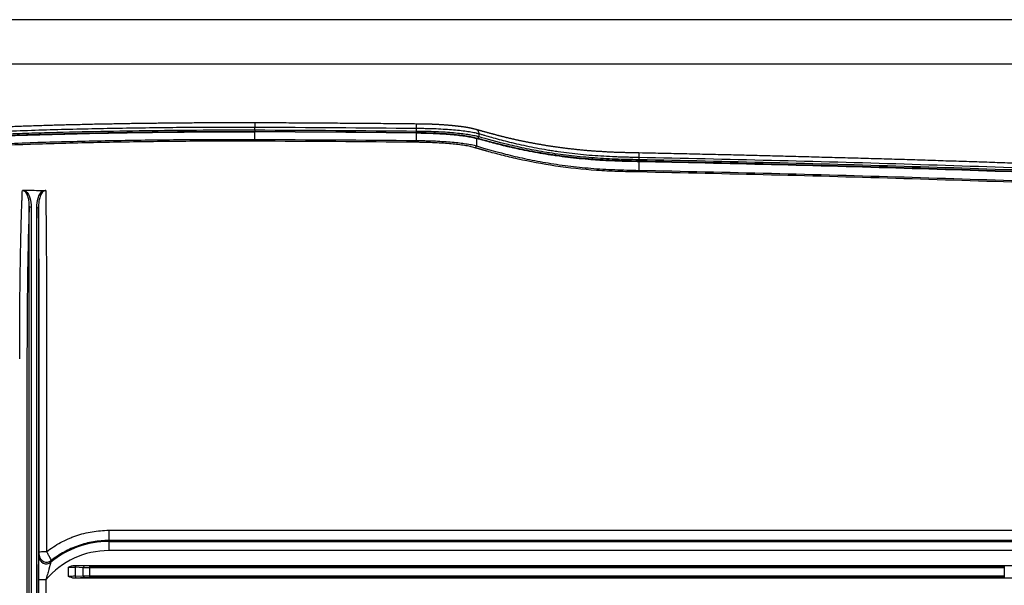
# Model space of a CAD drawing. Extents: x 34 to 814, y 35 to 453.
# Drawn here: x 597 to 704, y 261 to 323 of the extents above; entities that cross this region are included whole.
import ezdxf

# ---------------------------------------------------------------- set-up
doc = ezdxf.new("R2010")
doc.units = 0
doc.layers.add('1', color=7, linetype='CONTINUOUS')

msp = doc.modelspace()

# ---------------------------------------------------------------- linework, layer by layer
at = {"layer": '1', "color": 251, "linetype": 'CONTINUOUS'}
for p, q in [((798.66, 322.98), (535.38, 322.98)), ((771.13, 318.11), (446.38, 318.11))]:
    msp.add_line(p, q, dxfattribs=at)
at = {"layer": '1', "color": 9, "linetype": 'CONTINUOUS'}
for p, q in [((622.39, 311.69), (622.39, 311.19)), ((622.39, 310.92), (622.39, 311.19)), ((622.39, 310.92), (622.39, 310.72)), ((622.39, 309.88), (622.39, 310.71)), ((622.39, 309.88), (622.39, 309.69)), ((597.7, 209.18), (597.7, 302.59)), ((597.9, 302.49), (597.9, 209.27)), ((598.52, 209.35), (598.52, 302.42)), ((598.72, 302.52), (598.72, 209.25)), ((597.45, 285.65), (597.45, 226.12)), ((598.8, 264.7), (598.8, 285.64)), ((599.6, 285.88), (599.6, 264.77)), ((606.41, 267.12), (776.41, 267.12)), ((606.41, 267.12), (606.41, 264.9)), ((776.41, 266), (606.41, 266)), ((606.41, 265.9), (776.41, 265.9)), ((776.41, 264.9), (606.41, 264.9)), ((602, 262.07), (602, 263.09)), ((602.65, 263.28), (777.55, 263.28)), ((603.62, 263.03), (602.71, 263.07)), ((602.71, 263.07), (602.71, 262.09)), ((602.85, 263.27), (603.76, 263.23)), ((603.62, 262.14), (603.62, 263.03)), ((604.33, 263.21), (704.41, 263.21)), ((604.33, 261.95), (604.33, 263.21)), ((704.41, 263.01), (604.33, 263.01)), ((704.41, 261.95), (704.41, 263.21)), ((777.55, 261.88), (602.65, 261.88)), ((602.71, 262.09), (603.62, 262.14)), ((603.76, 261.94), (602.85, 261.89)), ((604.33, 262.15), (704.41, 262.15)), ((704.41, 261.95), (604.33, 261.95)), ((599.52, 261.7), (598.72, 261.7))]:
    msp.add_line(p, q, dxfattribs=at)
for radius, end in [(10.02, 129.3492), (9.02, 139.829)]:
    msp.add_arc((606.41, 255.88), radius, 90, end, dxfattribs=at)
for centre, major_axis, ratio, start_param, end_param in [((646.46, 309.17), (0.055, 0.192), 0.86377, 3.444871, 4.95344), ((597.9, 302.59), (-0.2, 0), 0.516155, 0.05236, 1.570796), ((598.52, 302.52), (0.2, 0), 0.515331, 4.712389, 6.265732), ((599.56, 264.25), (-0.782, 0.167), 0.996492, 0.209227, 2.465944), ((599.6, 264.7), (-0.8, 0), 0.092616, 4.712389, 6.265732), ((599.6, 264.43), (-0.782, 0.169), 0.996581, 0.211972, 2.455559), ((602.85, 263.07), (-0.01, -0.2), 0.706622, 3.215624, 4.749405), ((603.76, 263.03), (-0.01, -0.2), 0.706622, 3.215624, 4.749405), ((602.85, 262.09), (-0.01, 0.2), 0.706622, 1.533781, 3.067562), ((603.76, 262.14), (-0.01, 0.2), 0.706622, 1.533781, 3.067562)]:
    msp.add_ellipse(centre, major_axis=major_axis, ratio=ratio, start_param=start_param, end_param=end_param, dxfattribs=at)
at = {"layer": '1', "color": 9, "linetype": 'CONTINUOUS', "extrusion": (0, 0, -1)}
for centre, major_axis, ratio, start_param, end_param in [((602, 263.03), (1, 0), 0.062889, 4.712389, 5.497787), ((602, 263.23), (1.2, 0), 0.052408, 5.282102, 5.497787), ((604.33, 263.06), (1, 0), 0.041926, 1.570796, 2.356194), ((604.33, 263.26), (0.8, 0), 0.052408, 1.570796, 2.356194), ((704.41, 262.95), (1, 0), 0.062893, 4.71239, 4.725375), ((602, 262.14), (1, 0), 0.062889, 0.785398, 1.570796), ((602, 261.94), (1.2, 0), 0.052408, 0.785398, 1.001084), ((604.33, 262.11), (1, 0), 0.041926, 3.926991, 4.712389), ((604.33, 261.91), (0.8, 0), 0.052408, 3.926991, 4.712389), ((704.41, 262.21), (1, 0), 0.062889, 1.55781, 1.570797)]:
    msp.add_ellipse(centre, major_axis=major_axis, ratio=ratio, start_param=start_param, end_param=end_param, dxfattribs=at)
at = {"layer": '1', "color": 9, "linetype": 'CONTINUOUS'}
for points, knots in [([(622.39, 311.69), (622.39, 311.69), (622.26, 311.69), (621.99, 311.69), (621.59, 311.69), (621.19, 311.69), (620.78, 311.69), (620.38, 311.69), (619.97, 311.7), (619.57, 311.69), (619.16, 311.69), (618.76, 311.69), (618.35, 311.69), (617.95, 311.69), (617.55, 311.69), (617.14, 311.69), (616.74, 311.69), (616.34, 311.69), (615.94, 311.68), (615.54, 311.68), (615.14, 311.68), (614.74, 311.68), (614.34, 311.67), (613.95, 311.67), (613.56, 311.67), (613.17, 311.66), (612.78, 311.66), (612.39, 311.65), (612, 311.65), (611.61, 311.64), (611.22, 311.64), (610.83, 311.63), (610.44, 311.63), (610.05, 311.62), (609.67, 311.62), (609.28, 311.61), (608.89, 311.61), (608.51, 311.6), (608.12, 311.59), (607.73, 311.59), (607.35, 311.58), (606.96, 311.57), (606.58, 311.57), (606.19, 311.56), (605.8, 311.55), (605.41, 311.54), (605.03, 311.54), (604.64, 311.53), (604.25, 311.52), (603.87, 311.51), (603.48, 311.5), (603.1, 311.49), (602.72, 311.49), (602.33, 311.48), (601.95, 311.47), (601.56, 311.46), (601.18, 311.45), (600.8, 311.44), (600.42, 311.43), (600.04, 311.42), (599.66, 311.4), (599.28, 311.39), (598.9, 311.38), (598.53, 311.37), (598.15, 311.36), (597.78, 311.34), (597.41, 311.33), (597.04, 311.32), (596.67, 311.3), (596.3, 311.29), (595.93, 311.28), (595.57, 311.26), (595.2, 311.24), (594.84, 311.23), (594.47, 311.21), (594.11, 311.19), (593.75, 311.18), (593.39, 311.16), (593.04, 311.14), (592.68, 311.12), (592.32, 311.1), (591.96, 311.08), (591.61, 311.06), (591.25, 311.03), (590.9, 311.01), (590.55, 310.99), (590.19, 310.96), (589.84, 310.94), (589.49, 310.91), (589.14, 310.88), (588.79, 310.85), (588.44, 310.83), (588.09, 310.8), (587.75, 310.76), (587.4, 310.73), (587.06, 310.7), (586.71, 310.67), (586.37, 310.63), (586.03, 310.6), (585.69, 310.56), (585.35, 310.53), (585.01, 310.49), (584.68, 310.45), (584.34, 310.41), (584.01, 310.37), (583.68, 310.33), (583.35, 310.28), (583.02, 310.24), (582.69, 310.2), (582.37, 310.15), (582.05, 310.1), (581.72, 310.06), (581.4, 310.01), (581.08, 309.96), (580.77, 309.91), (580.45, 309.85), (580.13, 309.8), (579.82, 309.75), (579.51, 309.69), (579.2, 309.64), (578.89, 309.58), (578.59, 309.52), (578.28, 309.46), (577.98, 309.4), (577.68, 309.34), (577.38, 309.27), (577.08, 309.21), (576.78, 309.15), (576.49, 309.08), (576.19, 309.01), (575.9, 308.94), (575.61, 308.87), (575.32, 308.8), (575.03, 308.73), (574.75, 308.65), (574.46, 308.58), (574.18, 308.5), (573.9, 308.42), (573.62, 308.35), (573.34, 308.27), (573.06, 308.18), (572.79, 308.1), (572.51, 308.02), (572.24, 307.93), (571.97, 307.85), (571.71, 307.76), (571.53, 307.7), (571.44, 307.67), (571.44, 307.67)], [0, 0, 0, 0, 0.000016, 0.007532, 0.014602, 0.022058, 0.029514, 0.036961, 0.044398, 0.051827, 0.059246, 0.066658, 0.074061, 0.081456, 0.088843, 0.096222, 0.103595, 0.11096, 0.118318, 0.125669, 0.133014, 0.140353, 0.147686, 0.154905, 0.1621, 0.169291, 0.176479, 0.183664, 0.190846, 0.198025, 0.205202, 0.212377, 0.21955, 0.226721, 0.23389, 0.241058, 0.248225, 0.255391, 0.262556, 0.269721, 0.276885, 0.284055, 0.291278, 0.2985, 0.305721, 0.312941, 0.32016, 0.327379, 0.334597, 0.341816, 0.349034, 0.356253, 0.363472, 0.370692, 0.377912, 0.385134, 0.392356, 0.39958, 0.406806, 0.414031, 0.42122, 0.428397, 0.43556, 0.44271, 0.449846, 0.45697, 0.464081, 0.471179, 0.478258, 0.485302, 0.492348, 0.499392, 0.50643, 0.513459, 0.520477, 0.527479, 0.534464, 0.541427, 0.548385, 0.555362, 0.562337, 0.56931, 0.576279, 0.583247, 0.590211, 0.597172, 0.60413, 0.611085, 0.618037, 0.624985, 0.63193, 0.638871, 0.645808, 0.652741, 0.65967, 0.666595, 0.673515, 0.680429, 0.687329, 0.694214, 0.701084, 0.707938, 0.714777, 0.721601, 0.72841, 0.735203, 0.741981, 0.748743, 0.755491, 0.762223, 0.76894, 0.775641, 0.782328, 0.789, 0.795657, 0.802299, 0.808916, 0.815513, 0.822094, 0.82866, 0.835209, 0.841742, 0.848259, 0.854761, 0.861247, 0.867717, 0.874171, 0.88061, 0.887034, 0.893442, 0.899835, 0.906214, 0.912578, 0.918927, 0.925263, 0.931584, 0.937896, 0.944182, 0.950448, 0.956696, 0.962924, 0.969135, 0.975327, 0.981501, 0.987658, 0.993799, 0.999921, 1, 1, 1, 1]), ([(640.08, 311.57), (639.81, 311.58), (638.8, 311.59), (637.03, 311.6), (634.79, 311.62), (632.55, 311.64), (630.31, 311.65), (628.06, 311.67), (625.82, 311.68), (623.93, 311.69), (622.79, 311.69), (622.39, 311.69)], [0, 0, 0, 0, 0.045825, 0.172424, 0.29911, 0.425882, 0.552742, 0.679718, 0.806672, 0.933417, 1, 1, 1, 1]), ([(646.6, 310.97), (646.57, 310.98), (646.52, 310.99), (646.44, 311.01), (646.37, 311.03), (646.31, 311.04), (646.25, 311.06), (646.19, 311.07), (646.12, 311.09), (646.05, 311.1), (645.97, 311.12), (645.89, 311.14), (645.81, 311.15), (645.72, 311.17), (645.64, 311.18), (645.55, 311.2), (645.46, 311.21), (645.38, 311.22), (645.28, 311.24), (645.19, 311.25), (645.1, 311.26), (645.01, 311.28), (644.91, 311.29), (644.82, 311.3), (644.73, 311.31), (644.63, 311.32), (644.54, 311.33), (644.44, 311.34), (644.35, 311.35), (644.26, 311.36), (644.16, 311.37), (644.07, 311.38), (643.98, 311.39), (643.89, 311.4), (643.79, 311.41), (643.7, 311.42), (643.61, 311.42), (643.51, 311.43), (643.42, 311.44), (643.32, 311.45), (643.23, 311.45), (643.13, 311.46), (643.03, 311.47), (642.94, 311.47), (642.84, 311.48), (642.74, 311.49), (642.64, 311.49), (642.54, 311.5), (642.44, 311.5), (642.34, 311.51), (642.24, 311.51), (642.14, 311.52), (642.04, 311.52), (641.94, 311.53), (641.84, 311.53), (641.74, 311.54), (641.65, 311.54), (641.55, 311.54), (641.45, 311.55), (641.36, 311.55), (641.26, 311.55), (641.17, 311.56), (641.07, 311.56), (640.98, 311.56), (640.88, 311.56), (640.79, 311.56), (640.7, 311.57), (640.6, 311.57), (640.49, 311.57), (640.38, 311.57), (640.26, 311.57), (640.16, 311.57), (640.1, 311.57), (640.08, 311.57)], [0, 0, 0, 0, 0.019452, 0.037624, 0.054014, 0.068977, 0.082896, 0.09601, 0.10988, 0.125801, 0.142571, 0.159319, 0.176051, 0.192775, 0.209499, 0.226226, 0.242964, 0.25972, 0.2765, 0.29331, 0.310163, 0.326488, 0.34271, 0.358752, 0.374626, 0.390347, 0.405931, 0.421137, 0.436201, 0.451056, 0.465689, 0.48009, 0.49425, 0.508161, 0.521966, 0.535661, 0.549282, 0.562837, 0.576331, 0.58977, 0.603161, 0.61651, 0.629822, 0.643104, 0.656362, 0.669601, 0.682828, 0.696049, 0.709261, 0.722259, 0.735166, 0.74797, 0.760661, 0.773233, 0.785679, 0.797993, 0.810178, 0.822194, 0.834103, 0.845913, 0.857633, 0.869271, 0.880836, 0.892337, 0.903785, 0.914797, 0.925952, 0.93773, 0.950268, 0.963789, 0.978653, 0.995532, 1, 1, 1, 1]), ([(640.08, 311.07), (640.08, 311.21), (640.08, 311.35), (640.08, 311.53), (640.08, 311.57), (640.08, 311.57)], [0, 0, 0, 0, 0.533581, 0.533581, 1, 1, 1, 1]), ([(550.43, 286.26), (550.96, 288.01), (551.6, 289.65), (552.73, 291.96), (553.13, 292.7), (553.77, 293.78), (554, 294.14), (554.45, 294.84), (554.69, 295.18), (555.89, 296.86), (556.94, 298.07), (558.62, 299.74), (559.2, 300.26), (560.4, 301.27), (561.02, 301.75), (562.92, 303.11), (564.24, 303.9), (566.98, 305.32), (568.4, 305.93), (570.61, 306.75), (571.35, 307.01), (572.87, 307.48), (573.65, 307.7), (576, 308.31), (577.59, 308.65), (582.46, 309.52), (585.82, 309.9), (591.04, 310.28), (592.81, 310.38), (595.5, 310.5), (596.41, 310.53), (598.22, 310.6), (599.13, 310.62), (601.87, 310.7), (603.71, 310.74), (607.39, 310.81), (609.25, 310.84), (612.97, 310.89), (614.84, 310.91), (617.66, 310.92), (618.61, 310.92), (620.02, 310.92), (620.5, 310.92), (621.21, 310.92), (621.44, 310.92), (621.92, 310.92), (622.16, 310.92), (622.39, 310.92)], [0, 0, 0, 0, 0.0625, 0.0625, 0.09375, 0.09375, 0.109375, 0.109375, 0.125, 0.125, 0.1875, 0.1875, 0.21875, 0.21875, 0.25, 0.25, 0.3125, 0.3125, 0.375, 0.375, 0.40625, 0.40625, 0.4375, 0.4375, 0.5, 0.5, 0.625, 0.625, 0.6875, 0.6875, 0.71875, 0.71875, 0.75, 0.75, 0.8125, 0.8125, 0.875, 0.875, 0.9375, 0.9375, 0.96875, 0.96875, 0.984375, 0.984375, 0.992188, 0.992188, 1, 1, 1, 1]), ([(622.39, 310.72), (620.5, 310.73), (618.62, 310.73), (614.87, 310.71), (613, 310.69), (609.29, 310.64), (607.44, 310.61), (603.77, 310.54), (601.94, 310.5), (599.21, 310.42), (598.31, 310.4), (596.5, 310.34), (595.59, 310.3), (592.91, 310.19), (591.14, 310.09), (585.94, 309.7), (582.59, 309.33), (577.73, 308.47), (576.14, 308.13), (573.79, 307.53), (573.02, 307.31), (571.5, 306.84), (570.75, 306.58), (568.55, 305.77), (567.13, 305.16), (564.39, 303.75), (563.07, 302.96), (561.17, 301.62), (560.55, 301.14), (559.35, 300.14), (558.77, 299.61), (557.09, 297.96), (556.04, 296.75), (554.84, 295.08), (554.6, 294.74), (554.15, 294.04), (553.93, 293.69), (553.28, 292.61), (552.88, 291.87), (552.13, 290.34), (551.78, 289.55), (551.3, 288.32), (551.15, 287.91), (550.93, 287.27), (550.82, 286.95), (550.7, 286.58), (550.65, 286.41), (550.61, 286.3), (550.6, 286.25), (550.58, 286.2)], [0, 0, 0, 0, 0.0625, 0.0625, 0.125, 0.125, 0.1875, 0.1875, 0.25, 0.25, 0.28125, 0.28125, 0.3125, 0.3125, 0.375, 0.375, 0.5, 0.5, 0.5625, 0.5625, 0.59375, 0.59375, 0.625, 0.625, 0.6875, 0.6875, 0.75, 0.75, 0.78125, 0.78125, 0.8125, 0.8125, 0.875, 0.875, 0.890625, 0.890625, 0.90625, 0.90625, 0.9375, 0.9375, 0.96875, 0.96875, 0.984375, 0.984375, 0.992188, 0.996094, 0.998047, 0.998047, 1, 1, 1, 1]), ([(550.89, 286.2), (551.42, 287.94), (552.06, 289.58), (553.2, 291.9), (553.61, 292.65), (554.47, 294.09), (554.92, 294.77), (556.35, 296.75), (557.39, 297.96), (559.07, 299.61), (559.66, 300.14), (560.86, 301.14), (561.47, 301.61), (563.36, 302.95), (564.67, 303.74), (566.73, 304.8), (567.43, 305.13), (568.86, 305.75), (569.59, 306.04), (573.28, 307.4), (576.36, 308.17), (582.77, 309.31), (586.09, 309.69), (591.27, 310.07), (593.04, 310.17), (596.61, 310.33), (598.41, 310.39), (602.03, 310.49), (603.85, 310.53), (607.5, 310.6), (609.34, 310.63), (613.04, 310.68), (614.9, 310.7), (618.63, 310.71), (620.51, 310.72), (622.39, 310.71)], [0, 0, 0, 0, 0.0625, 0.0625, 0.09375, 0.09375, 0.125, 0.125, 0.1875, 0.1875, 0.21875, 0.21875, 0.25, 0.25, 0.3125, 0.3125, 0.34375, 0.34375, 0.375, 0.375, 0.5, 0.5, 0.625, 0.625, 0.6875, 0.6875, 0.75, 0.75, 0.8125, 0.8125, 0.875, 0.875, 0.9375, 0.9375, 1, 1, 1, 1]), ([(622.39, 311.19), (622.25, 311.19), (622.11, 311.19), (621.82, 311.19), (621.39, 311.19), (620.96, 311.19), (620.1, 311.2), (619.52, 311.2), (617.81, 311.19), (616.67, 311.19), (613.26, 311.17), (611, 311.14), (606.51, 311.07), (604.28, 311.03), (599.85, 310.92), (597.65, 310.85), (594.38, 310.72), (593.29, 310.66), (591.14, 310.54), (590.08, 310.47), (586.92, 310.22), (584.86, 310.01), (580.84, 309.47), (578.87, 309.14), (575.02, 308.31), (573.14, 307.81), (571.31, 307.2)], [0, 0, 0, 0, 0.007812, 0.007812, 0.015625, 0.03125, 0.03125, 0.0625, 0.0625, 0.125, 0.125, 0.25, 0.25, 0.375, 0.375, 0.5, 0.5, 0.5625, 0.5625, 0.625, 0.625, 0.75, 0.75, 0.875, 0.875, 1, 1, 1, 1]), ([(646.9, 310.49), (646.86, 310.5), (646.81, 310.51), (646.72, 310.53), (646.68, 310.55), (646.54, 310.58), (646.45, 310.6), (646.15, 310.66), (645.94, 310.69), (645.48, 310.76), (645.24, 310.79), (644.72, 310.85), (644.44, 310.88), (643.85, 310.93), (643.55, 310.95), (642.91, 310.99), (642.57, 311.01), (641.88, 311.04), (641.53, 311.05), (640.99, 311.06), (640.81, 311.06), (640.45, 311.07), (640.26, 311.07), (640.08, 311.07)], [0, 0, 0, 0, 0.03125, 0.03125, 0.0625, 0.0625, 0.125, 0.125, 0.25, 0.25, 0.375, 0.375, 0.5, 0.5, 0.625, 0.625, 0.75, 0.75, 0.875, 0.875, 0.9375, 0.9375, 1, 1, 1, 1]), ([(640.08, 310.8), (640.26, 310.8), (640.44, 310.8), (640.81, 310.79), (640.99, 310.79), (641.52, 310.78), (641.88, 310.77), (642.92, 310.72), (643.55, 310.68), (644.43, 310.6), (644.71, 310.57), (645.23, 310.51), (645.47, 310.48), (645.93, 310.41), (646.14, 310.37), (646.45, 310.31), (646.54, 310.29), (646.68, 310.26), (646.72, 310.25), (646.81, 310.23), (646.86, 310.21), (646.9, 310.2)], [0, 0, 0, 0, 0.0625, 0.0625, 0.125, 0.125, 0.25, 0.25, 0.5, 0.5, 0.625, 0.625, 0.75, 0.75, 0.875, 0.875, 0.9375, 0.9375, 0.96875, 0.96875, 1, 1, 1, 1]), ([(640.08, 310.6), (640.08, 310.61), (640.08, 310.63), (640.08, 310.71), (640.08, 310.75), (640.08, 310.8)], [0, 0, 0, 0, 0.5, 0.5, 1, 1, 1, 1]), ([(646.72, 310), (646.64, 310.03), (646.55, 310.05), (646.37, 310.09), (646.28, 310.11), (645.99, 310.17), (645.77, 310.21), (645.33, 310.28), (645.09, 310.31), (644.59, 310.37), (644.32, 310.4), (643.46, 310.48), (642.84, 310.52), (641.83, 310.57), (641.49, 310.58), (640.96, 310.59), (640.79, 310.6), (640.43, 310.6), (640.26, 310.6), (640.08, 310.6)], [0, 0, 0, 0, 0.0625, 0.0625, 0.125, 0.125, 0.25, 0.25, 0.375, 0.375, 0.5, 0.5, 0.75, 0.75, 0.875, 0.875, 0.9375, 0.9375, 1, 1, 1, 1]), ([(640.08, 310.59), (640.26, 310.59), (640.43, 310.59), (640.78, 310.58), (640.96, 310.58), (641.47, 310.57), (641.81, 310.55), (642.48, 310.52), (642.8, 310.5), (643.42, 310.46), (643.71, 310.44), (644.27, 310.39), (644.54, 310.36), (645.04, 310.3), (645.27, 310.27), (645.71, 310.2), (645.92, 310.16), (646.2, 310.1), (646.29, 310.08), (646.47, 310.04), (646.55, 310.02), (646.64, 309.99)], [0, 0, 0, 0, 0.0625, 0.0625, 0.125, 0.125, 0.25, 0.25, 0.375, 0.375, 0.5, 0.5, 0.625, 0.625, 0.75, 0.75, 0.875, 0.875, 0.9375, 0.9375, 1, 1, 1, 1]), ([(646.6, 310.97), (646.67, 310.95), (646.74, 310.91), (646.87, 310.76), (646.91, 310.62), (646.9, 310.49)], [0, 0, 0, 0, 0.389918, 0.389918, 1, 1, 1, 1]), ([(664.42, 308.4), (664.4, 308.4), (664.22, 308.41), (663.94, 308.41), (663.57, 308.42), (663.27, 308.43), (663, 308.43), (662.74, 308.44), (662.49, 308.45), (662.24, 308.46), (662, 308.46), (661.76, 308.47), (661.53, 308.48), (661.31, 308.49), (661.09, 308.5), (660.88, 308.51), (660.67, 308.52), (660.46, 308.54), (660.26, 308.55), (660.07, 308.56), (659.87, 308.57), (659.67, 308.59), (659.48, 308.6), (659.28, 308.61), (659.09, 308.63), (658.9, 308.64), (658.71, 308.66), (658.52, 308.68), (658.33, 308.69), (658.14, 308.71), (657.96, 308.73), (657.77, 308.75), (657.59, 308.77), (657.4, 308.79), (657.22, 308.81), (657.04, 308.83), (656.86, 308.85), (656.68, 308.87), (656.5, 308.89), (656.32, 308.91), (656.14, 308.94), (655.96, 308.96), (655.78, 308.98), (655.61, 309.01), (655.43, 309.03), (655.26, 309.06), (655.09, 309.08), (654.92, 309.11), (654.75, 309.13), (654.58, 309.16), (654.41, 309.19), (654.24, 309.21), (654.08, 309.24), (653.91, 309.27), (653.75, 309.3), (653.59, 309.32), (653.43, 309.35), (653.27, 309.38), (653.11, 309.41), (652.96, 309.44), (652.8, 309.47), (652.65, 309.5), (652.5, 309.52), (652.34, 309.55), (652.19, 309.58), (652.05, 309.61), (651.9, 309.64), (651.75, 309.67), (651.61, 309.7), (651.47, 309.73), (651.33, 309.76), (651.19, 309.79), (651.05, 309.82), (650.92, 309.85), (650.78, 309.88), (650.65, 309.91), (650.52, 309.94), (650.39, 309.97), (650.26, 310), (650.13, 310.03), (650.01, 310.06), (649.88, 310.09), (649.76, 310.12), (649.64, 310.15), (649.52, 310.18), (649.4, 310.21), (649.28, 310.24), (649.16, 310.27), (649.05, 310.3), (648.94, 310.33), (648.82, 310.36), (648.71, 310.39), (648.6, 310.42), (648.49, 310.45), (648.39, 310.48), (648.28, 310.5), (648.17, 310.53), (648.07, 310.56), (647.97, 310.59), (647.86, 310.62), (647.76, 310.65), (647.66, 310.67), (647.56, 310.7), (647.47, 310.73), (647.37, 310.75), (647.27, 310.78), (647.18, 310.81), (647.08, 310.83), (646.99, 310.86), (646.9, 310.88), (646.81, 310.91), (646.72, 310.93), (646.65, 310.95), (646.61, 310.96), (646.6, 310.97)], [0, 0, 0, 0, 0.003132, 0.025317, 0.041107, 0.055176, 0.067895, 0.079558, 0.091906, 0.103809, 0.115339, 0.126537, 0.137437, 0.148068, 0.158454, 0.168615, 0.17857, 0.188335, 0.197923, 0.20735, 0.216818, 0.226247, 0.235629, 0.244967, 0.254263, 0.263519, 0.272737, 0.281918, 0.291065, 0.300179, 0.309262, 0.318316, 0.327343, 0.336355, 0.345371, 0.354368, 0.363348, 0.372312, 0.381263, 0.390201, 0.399132, 0.408021, 0.416922, 0.425815, 0.434688, 0.443535, 0.452345, 0.461111, 0.469887, 0.478653, 0.487388, 0.496093, 0.50477, 0.51342, 0.522043, 0.530643, 0.539219, 0.547774, 0.556308, 0.564823, 0.57332, 0.581801, 0.590267, 0.598686, 0.607072, 0.615427, 0.623752, 0.63205, 0.640322, 0.64857, 0.656797, 0.664982, 0.673159, 0.681313, 0.689441, 0.697543, 0.705614, 0.713651, 0.721647, 0.729615, 0.737584, 0.745543, 0.753493, 0.761436, 0.769373, 0.777305, 0.785234, 0.793161, 0.801088, 0.809016, 0.816946, 0.824879, 0.832816, 0.84076, 0.848711, 0.856728, 0.864748, 0.872785, 0.880841, 0.888917, 0.897015, 0.905136, 0.913281, 0.921453, 0.929653, 0.937883, 0.946144, 0.954438, 0.962767, 0.971132, 0.979538, 0.987812, 0.995974, 1, 1, 1, 1]), ([(664.41, 307.9), (664.2, 307.91), (663.98, 307.91), (663.55, 307.92), (663.12, 307.93), (662.69, 307.94), (662.27, 307.96), (662.05, 307.96), (661.41, 307.99), (660.99, 308.01), (660.14, 308.06), (659.72, 308.08), (658.88, 308.15), (658.46, 308.19), (657.63, 308.27), (657.22, 308.32), (656.39, 308.42), (655.98, 308.47), (655.48, 308.54), (655.37, 308.56), (655.17, 308.59), (654.87, 308.64), (654.57, 308.68), (653.99, 308.78), (653.6, 308.85), (652.85, 308.99), (652.48, 309.07), (651.76, 309.22), (651.41, 309.3), (650.98, 309.39), (650.89, 309.41), (650.72, 309.45), (650.64, 309.47), (650.39, 309.54), (650.22, 309.58), (649.75, 309.7), (649.44, 309.77), (648.86, 309.93), (648.58, 310.01), (648.06, 310.16), (647.81, 310.23), (647.45, 310.33), (647.34, 310.36), (647.11, 310.43), (647.01, 310.46), (646.9, 310.49)], [0, 0, 0, 0, 0.03125, 0.03125, 0.0625, 0.09375, 0.09375, 0.125, 0.125, 0.1875, 0.1875, 0.25, 0.25, 0.3125, 0.3125, 0.375, 0.375, 0.4375, 0.4375, 0.453125, 0.453125, 0.46875, 0.5, 0.5, 0.5625, 0.5625, 0.625, 0.625, 0.6875, 0.6875, 0.703125, 0.703125, 0.71875, 0.71875, 0.75, 0.75, 0.8125, 0.8125, 0.875, 0.875, 0.9375, 0.9375, 0.96875, 0.96875, 1, 1, 1, 1]), ([(569.48, 304.99), (570.41, 305.37), (571.35, 305.71), (573.27, 306.34), (574.25, 306.63), (577.22, 307.4), (579.25, 307.81), (583.41, 308.48), (585.53, 308.74), (589.87, 309.14), (592.09, 309.29), (595.5, 309.45), (596.64, 309.5), (598.93, 309.58), (600.08, 309.61), (603.53, 309.7), (605.85, 309.75), (610.53, 309.83), (612.88, 309.86), (616.43, 309.88), (617.62, 309.89), (619.4, 309.89), (620, 309.89), (621.2, 309.89), (621.79, 309.89), (622.39, 309.88)], [0, 0, 0, 0, 0.0625, 0.0625, 0.125, 0.125, 0.25, 0.25, 0.375, 0.375, 0.5, 0.5, 0.5625, 0.5625, 0.625, 0.625, 0.75, 0.75, 0.875, 0.875, 0.9375, 0.9375, 0.96875, 0.96875, 1, 1, 1, 1]), ([(622.39, 309.69), (620, 309.69), (617.63, 309.69), (612.9, 309.66), (610.56, 309.63), (605.9, 309.55), (603.58, 309.5), (600.14, 309.41), (598.99, 309.38), (596.71, 309.3), (595.57, 309.25), (592.17, 309.09), (589.96, 308.94), (585.62, 308.54), (583.5, 308.29), (579.36, 307.63), (577.33, 307.22), (574.36, 306.44), (573.39, 306.16), (571.47, 305.53), (570.52, 305.19), (569.6, 304.81)], [0, 0, 0, 0, 0.125, 0.125, 0.25, 0.25, 0.375, 0.375, 0.4375, 0.4375, 0.5, 0.5, 0.625, 0.625, 0.75, 0.75, 0.875, 0.875, 0.9375, 0.9375, 1, 1, 1, 1]), ([(640.08, 309.77), (640.26, 309.76), (640.43, 309.76), (640.78, 309.76), (640.95, 309.75), (641.47, 309.74), (641.81, 309.73), (642.81, 309.68), (643.42, 309.64), (644.27, 309.57), (644.53, 309.54), (645.03, 309.48), (645.26, 309.45), (645.7, 309.38), (645.91, 309.35), (646.2, 309.29), (646.29, 309.26), (646.47, 309.22), (646.55, 309.2), (646.64, 309.17)], [0, 0, 0, 0, 0.0625, 0.0625, 0.125, 0.125, 0.25, 0.25, 0.5, 0.5, 0.625, 0.625, 0.75, 0.75, 0.875, 0.875, 0.9375, 0.9375, 1, 1, 1, 1]), ([(640.08, 309.77), (640.08, 309.72), (640.08, 309.67), (640.08, 309.6), (640.08, 309.57), (640.08, 309.57)], [0, 0, 0, 0, 0.5, 0.5, 1, 1, 1, 1]), ([(646.46, 308.97), (646.38, 309), (646.3, 309.02), (646.12, 309.06), (646.03, 309.09), (645.75, 309.15), (645.55, 309.18), (645.12, 309.25), (644.89, 309.28), (644.41, 309.34), (644.16, 309.37), (643.33, 309.44), (642.74, 309.48), (641.76, 309.53), (641.43, 309.54), (640.93, 309.56), (640.76, 309.56), (640.42, 309.56), (640.25, 309.57), (640.08, 309.57)], [0, 0, 0, 0, 0.0625, 0.0625, 0.125, 0.125, 0.25, 0.25, 0.375, 0.375, 0.5, 0.5, 0.75, 0.75, 0.875, 0.875, 0.9375, 0.9375, 1, 1, 1, 1]), ([(664.41, 307.44), (664.19, 307.45), (663.76, 307.46), (663.1, 307.47), (662.66, 307.48), (662.22, 307.5), (662.01, 307.5), (661.35, 307.53), (660.91, 307.55), (660.26, 307.59), (660.04, 307.6), (659.61, 307.63), (659.39, 307.65), (658.74, 307.7), (658.32, 307.73), (657.47, 307.82), (657.05, 307.86), (656.22, 307.96), (655.81, 308.02), (655.2, 308.11), (654.89, 308.15), (654.59, 308.2), (654.39, 308.23), (654.29, 308.24), (653.79, 308.33), (653.4, 308.39), (652.64, 308.53), (652.27, 308.61), (651.54, 308.75), (651.19, 308.83), (650.67, 308.95), (650.42, 309), (650.13, 309.07), (650.01, 309.1), (649.92, 309.12), (649.88, 309.13), (649.52, 309.22), (649.21, 309.3), (648.62, 309.45), (648.34, 309.52), (647.81, 309.67), (647.56, 309.74), (647.2, 309.84), (647.08, 309.87), (646.85, 309.93), (646.74, 309.96), (646.64, 309.99)], [0, 0, 0, 0, 0.03125, 0.0625, 0.09375, 0.09375, 0.125, 0.125, 0.1875, 0.1875, 0.21875, 0.21875, 0.25, 0.25, 0.3125, 0.3125, 0.375, 0.375, 0.4375, 0.4375, 0.46875, 0.484375, 0.484375, 0.5, 0.5, 0.5625, 0.5625, 0.625, 0.625, 0.6875, 0.6875, 0.71875, 0.734375, 0.742188, 0.742188, 0.75, 0.75, 0.8125, 0.8125, 0.875, 0.875, 0.9375, 0.9375, 0.96875, 0.96875, 1, 1, 1, 1]), ([(646.72, 310), (646.74, 310.01), (646.77, 310.01), (646.81, 310.03), (646.83, 310.05), (646.86, 310.08), (646.87, 310.11), (646.89, 310.15), (646.9, 310.18), (646.9, 310.2)], [0, 0, 0, 0, 0.25, 0.25, 0.5, 0.5, 0.75, 0.75, 1, 1, 1, 1]), ([(664.41, 307.51), (664.19, 307.51), (663.76, 307.52), (663.11, 307.54), (662.67, 307.55), (662.24, 307.56), (662.02, 307.57), (661.37, 307.59), (660.94, 307.61), (660.29, 307.65), (660.07, 307.66), (659.75, 307.68), (659.64, 307.69), (659.43, 307.71), (659.32, 307.72), (658.79, 307.76), (658.36, 307.79), (657.52, 307.87), (657.1, 307.92), (656.28, 308.02), (655.87, 308.07), (655.26, 308.15), (655.06, 308.18), (654.76, 308.23), (654.66, 308.24), (654.46, 308.27), (654.36, 308.29), (653.87, 308.37), (653.48, 308.44), (652.72, 308.57), (652.35, 308.64), (651.63, 308.79), (651.28, 308.86), (650.76, 308.97), (650.51, 309.03), (650.26, 309.09), (650.1, 309.13), (650.02, 309.15), (649.77, 309.2), (649.54, 309.26), (649.31, 309.32), (649.16, 309.36), (649.08, 309.37), (648.71, 309.47), (648.43, 309.54), (647.89, 309.69), (647.64, 309.75), (647.28, 309.85), (647.16, 309.88), (646.94, 309.95), (646.83, 309.97), (646.72, 310)], [0, 0, 0, 0, 0.03125, 0.0625, 0.09375, 0.09375, 0.125, 0.125, 0.1875, 0.1875, 0.21875, 0.21875, 0.234375, 0.234375, 0.25, 0.25, 0.3125, 0.3125, 0.375, 0.375, 0.4375, 0.4375, 0.46875, 0.46875, 0.484375, 0.484375, 0.5, 0.5, 0.5625, 0.5625, 0.625, 0.625, 0.6875, 0.6875, 0.71875, 0.734375, 0.734375, 0.75, 0.75, 0.78125, 0.796875, 0.796875, 0.8125, 0.8125, 0.875, 0.875, 0.9375, 0.9375, 0.96875, 0.96875, 1, 1, 1, 1]), ([(646.9, 310.2), (647.74, 309.97), (648.78, 309.67), (650.7, 309.21), (651.38, 309.05), (652.81, 308.76), (653.56, 308.62), (655.13, 308.37), (655.93, 308.25), (657.57, 308.06), (658.41, 307.98), (659.68, 307.88), (660.11, 307.85), (660.97, 307.8), (661.4, 307.78), (662.69, 307.73), (663.55, 307.71), (664.41, 307.7)], [0, 0, 0, 0, 0.25, 0.25, 0.375, 0.375, 0.5, 0.5, 0.625, 0.625, 0.75, 0.75, 0.8125, 0.8125, 0.875, 0.875, 1, 1, 1, 1]), ([(647.82, 308.59), (647.81, 308.59), (647.79, 308.6), (647.75, 308.61), (647.71, 308.62), (647.67, 308.63), (647.64, 308.64), (647.6, 308.65), (647.57, 308.66), (647.53, 308.67), (647.49, 308.68), (647.46, 308.69), (647.42, 308.7), (647.39, 308.71), (647.35, 308.72), (647.32, 308.73), (647.28, 308.74), (647.25, 308.75), (647.21, 308.76), (647.18, 308.77), (647.14, 308.78), (647.11, 308.79), (647.07, 308.8), (647.04, 308.81), (647.01, 308.82), (646.97, 308.83), (646.94, 308.84), (646.91, 308.85), (646.87, 308.86), (646.84, 308.87), (646.81, 308.88), (646.78, 308.88), (646.74, 308.89), (646.71, 308.9), (646.68, 308.91), (646.65, 308.92), (646.62, 308.93), (646.59, 308.94), (646.55, 308.95), (646.52, 308.96), (646.49, 308.97), (646.47, 308.97), (646.46, 308.97)], [0, 0, 0, 0, 0.024699, 0.049409, 0.074131, 0.098865, 0.123612, 0.148371, 0.173144, 0.19793, 0.22273, 0.247543, 0.272372, 0.297214, 0.322072, 0.346945, 0.371834, 0.396738, 0.421659, 0.446596, 0.47155, 0.496522, 0.52151, 0.546517, 0.571541, 0.596584, 0.621645, 0.646725, 0.671825, 0.696944, 0.722083, 0.747241, 0.772421, 0.797621, 0.822842, 0.848084, 0.873348, 0.898633, 0.923941, 0.949271, 0.974624, 1, 1, 1, 1]), ([(646.64, 309.17), (647.49, 308.93), (648.55, 308.61), (650.16, 308.2), (650.49, 308.11), (651.19, 307.95), (651.54, 307.87), (652.63, 307.64), (653.4, 307.49), (654.98, 307.22), (655.81, 307.1), (657.48, 306.89), (658.32, 306.8), (660.03, 306.66), (660.9, 306.61), (662.65, 306.54), (663.53, 306.52), (664.41, 306.5)], [0, 0, 0, 0, 0.25, 0.25, 0.3125, 0.3125, 0.375, 0.375, 0.5, 0.5, 0.625, 0.625, 0.75, 0.75, 0.875, 0.875, 1, 1, 1, 1]), ([(664.41, 306.32), (663.63, 306.33), (662.86, 306.35), (661.31, 306.4), (660.54, 306.44), (658.26, 306.6), (656.77, 306.76), (653.83, 307.19), (652.46, 307.45), (650.56, 307.87), (649.95, 308.02), (649.1, 308.24), (648.83, 308.31), (648.31, 308.45), (648.06, 308.52), (647.82, 308.59)], [0, 0, 0, 0, 0.125, 0.125, 0.25, 0.25, 0.5, 0.5, 0.75, 0.75, 0.875, 0.875, 0.9375, 0.9375, 1, 1, 1, 1]), ([(664.42, 308.4), (664.42, 308.4), (664.42, 308.4), (664.42, 308.39), (664.42, 308.36), (664.42, 308.27), (664.42, 308.21), (664.42, 308.06), (664.41, 307.98), (664.41, 307.9)], [0, 0, 0, 0, 0.073538, 0.073538, 0.382359, 0.382359, 0.691179, 0.691179, 1, 1, 1, 1]), ([(780.44, 303.64), (779.89, 303.68), (778.64, 303.76), (776.68, 303.88), (774.57, 304.01), (772.45, 304.13), (770.34, 304.26), (768.23, 304.38), (766.11, 304.5), (763.99, 304.62), (761.86, 304.74), (759.71, 304.86), (757.56, 304.98), (755.4, 305.09), (753.23, 305.21), (751.06, 305.32), (748.88, 305.43), (746.7, 305.54), (744.51, 305.65), (742.32, 305.75), (740.12, 305.86), (737.92, 305.96), (735.71, 306.06), (733.5, 306.16), (731.28, 306.26), (729.05, 306.36), (726.83, 306.46), (724.6, 306.55), (722.37, 306.64), (720.14, 306.73), (717.91, 306.82), (715.68, 306.9), (713.44, 306.99), (711.21, 307.07), (708.97, 307.15), (706.72, 307.23), (704.48, 307.31), (702.23, 307.39), (699.98, 307.46), (697.73, 307.53), (695.47, 307.61), (693.22, 307.68), (690.96, 307.74), (688.69, 307.81), (686.43, 307.87), (684.16, 307.93), (681.89, 308), (679.62, 308.05), (677.35, 308.11), (675.07, 308.17), (672.79, 308.22), (670.51, 308.27), (668.23, 308.32), (666.2, 308.37), (664.93, 308.39), (664.42, 308.4)], [0, 0, 0, 0, 0.014268, 0.032482, 0.050703, 0.068932, 0.087168, 0.105412, 0.123664, 0.141922, 0.160259, 0.178808, 0.1974, 0.216036, 0.234714, 0.253437, 0.272205, 0.291017, 0.309874, 0.328778, 0.347728, 0.366724, 0.385768, 0.40486, 0.424, 0.443188, 0.462376, 0.481547, 0.500736, 0.519945, 0.539173, 0.558421, 0.577688, 0.596975, 0.616281, 0.635607, 0.654952, 0.674317, 0.693702, 0.713107, 0.732532, 0.751977, 0.771442, 0.790927, 0.810433, 0.829958, 0.849504, 0.869071, 0.888658, 0.908265, 0.927893, 0.947541, 0.967211, 0.986901, 1, 1, 1, 1]), ([(780.41, 303.14), (778, 303.3), (775.58, 303.44), (770.76, 303.73), (768.34, 303.88), (761.1, 304.29), (756.27, 304.55), (746.6, 305.05), (741.77, 305.28), (732.11, 305.73), (727.27, 305.94), (712.77, 306.53), (703.1, 306.87), (688.6, 307.32), (683.76, 307.45), (674.09, 307.69), (669.25, 307.8), (664.41, 307.9)], [0, 0, 0, 0, 0.0625, 0.0625, 0.125, 0.125, 0.25, 0.25, 0.375, 0.375, 0.5, 0.5, 0.75, 0.75, 0.875, 0.875, 1, 1, 1, 1]), ([(664.41, 307.51), (664.41, 307.52), (664.41, 307.55), (664.41, 307.62), (664.41, 307.66), (664.41, 307.7)], [0, 0, 0, 0, 0.5, 0.5, 1, 1, 1, 1]), ([(664.41, 307.7), (674.09, 307.5), (683.76, 307.26), (703.1, 306.67), (712.77, 306.32), (727.27, 305.73), (732.1, 305.52), (739.35, 305.19), (741.77, 305.07), (746.6, 304.84), (749.02, 304.72), (756.26, 304.34), (761.1, 304.08), (768.34, 303.67), (770.76, 303.52), (775.58, 303.23), (778, 303.08), (780.41, 302.93)], [0, 0, 0, 0, 0.25, 0.25, 0.5, 0.5, 0.625, 0.625, 0.6875, 0.6875, 0.75, 0.75, 0.875, 0.875, 0.9375, 0.9375, 1, 1, 1, 1]), ([(780.4, 302.74), (777.99, 302.9), (775.57, 303.05), (770.74, 303.34), (768.33, 303.48), (761.09, 303.89), (756.26, 304.15), (746.59, 304.65), (741.76, 304.89), (732.1, 305.33), (727.26, 305.54), (717.6, 305.94), (712.76, 306.12), (703.09, 306.47), (698.26, 306.63), (683.75, 307.07), (674.08, 307.31), (664.41, 307.51)], [0, 0, 0, 0, 0.0625, 0.0625, 0.125, 0.125, 0.25, 0.25, 0.375, 0.375, 0.5, 0.5, 0.625, 0.625, 0.75, 0.75, 1, 1, 1, 1]), ([(780.41, 302.68), (778, 302.84), (775.58, 302.98), (770.76, 303.27), (768.34, 303.42), (761.1, 303.83), (756.26, 304.09), (749.02, 304.47), (746.6, 304.59), (741.77, 304.82), (739.35, 304.94), (732.1, 305.27), (727.27, 305.48), (712.77, 306.07), (703.1, 306.42), (683.76, 307), (674.09, 307.25), (664.41, 307.44)], [0, 0, 0, 0, 0.0625, 0.0625, 0.125, 0.125, 0.25, 0.25, 0.3125, 0.3125, 0.375, 0.375, 0.5, 0.5, 0.75, 0.75, 1, 1, 1, 1]), ([(664.41, 306.32), (664.41, 306.33), (664.41, 306.36), (664.41, 306.42), (664.41, 306.46), (664.41, 306.5)], [0, 0, 0, 0, 0.5, 0.5, 1, 1, 1, 1]), ([(664.41, 306.5), (669.25, 306.41), (674.09, 306.3), (683.76, 306.05), (688.6, 305.92), (703.1, 305.48), (712.77, 305.14), (727.27, 304.55), (732.11, 304.34), (741.77, 303.89), (746.6, 303.66), (756.26, 303.16), (761.1, 302.9), (768.34, 302.49), (770.76, 302.35), (775.58, 302.06), (778, 301.91), (780.41, 301.76)], [0, 0, 0, 0, 0.125, 0.125, 0.25, 0.25, 0.5, 0.5, 0.625, 0.625, 0.75, 0.75, 0.875, 0.875, 0.9375, 0.9375, 1, 1, 1, 1]), ([(780.4, 301.57), (777.99, 301.72), (775.57, 301.87), (770.74, 302.16), (768.33, 302.3), (761.09, 302.71), (756.25, 302.97), (746.59, 303.47), (741.76, 303.71), (732.1, 304.15), (727.27, 304.36), (712.77, 304.95), (703.1, 305.29), (688.59, 305.73), (683.76, 305.87), (674.08, 306.11), (669.25, 306.22), (664.41, 306.32)], [0, 0, 0, 0, 0.0625, 0.0625, 0.125, 0.125, 0.25, 0.25, 0.375, 0.375, 0.5, 0.5, 0.75, 0.75, 0.875, 0.875, 1, 1, 1, 1]), ([(596.66, 285.88), (596.66, 285.88), (596.66, 285.89), (596.66, 285.89), (596.66, 285.9), (596.66, 285.91), (596.66, 285.94), (596.66, 285.99), (596.66, 286.09), (596.66, 286.3), (596.66, 286.72), (596.66, 287.08), (596.66, 287.79), (596.66, 288.26), (596.66, 289.64), (596.67, 290.54), (596.68, 292.3), (596.69, 293.16), (596.7, 294.41), (596.71, 294.82), (596.72, 295.33), (596.72, 295.43), (596.72, 295.63), (596.72, 295.73), (596.73, 296.03), (596.73, 296.23), (596.75, 297.21), (596.77, 298.71), (596.81, 300.09), (596.84, 301.4), (596.86, 302.02), (596.89, 302.76), (596.9, 302.98), (596.91, 303.2), (596.91, 303.34), (596.91, 303.41), (596.93, 303.76), (596.94, 304.03), (596.95, 304.3)], [0, 0, 0, 0, 0.000244, 0.000244, 0.000488, 0.000977, 0.001953, 0.003906, 0.007812, 0.015625, 0.03125, 0.0625, 0.0625, 0.125, 0.125, 0.25, 0.25, 0.375, 0.375, 0.4375, 0.4375, 0.453125, 0.453125, 0.46875, 0.46875, 0.5, 0.5, 0.625, 0.75, 0.75, 0.875, 0.875, 0.90625, 0.921875, 0.921875, 0.9375, 0.9375, 1, 1, 1, 1]), ([(596.95, 304.3), (596.96, 304.3), (596.97, 304.3), (596.98, 304.3), (596.99, 304.31), (597.02, 304.31), (597.03, 304.31), (597.08, 304.32), (597.12, 304.32), (597.15, 304.32)], [0, 0, 0, 0, 0.125, 0.125, 0.25, 0.25, 0.5, 0.5, 1, 1, 1, 1]), ([(597.7, 302.59), (597.7, 302.75), (597.7, 302.91), (597.66, 303.23), (597.63, 303.39), (597.54, 303.7), (597.48, 303.86), (597.34, 304.07), (597.29, 304.14), (597.18, 304.22), (597.14, 304.25), (597.05, 304.29), (597, 304.3), (596.95, 304.3)], [0, 0, 0, 0, 0.25, 0.25, 0.5, 0.5, 0.75, 0.75, 0.875, 0.875, 0.9375, 0.9375, 1, 1, 1, 1]), ([(597.15, 304.32), (597.24, 304.28), (597.32, 304.23), (597.45, 304.1), (597.51, 304.03), (597.65, 303.81), (597.72, 303.65), (597.87, 303.16), (597.9, 302.83), (597.9, 302.49)], [0, 0, 0, 0, 0.125, 0.125, 0.25, 0.25, 0.5, 0.5, 1, 1, 1, 1]), ([(598.52, 302.42), (598.52, 302.77), (598.56, 303.11), (598.71, 303.62), (598.78, 303.78), (598.93, 304.01), (598.99, 304.09), (599.13, 304.22), (599.2, 304.27), (599.3, 304.31)], [0, 0, 0, 0, 0.5, 0.5, 0.75, 0.75, 0.875, 0.875, 1, 1, 1, 1]), ([(599.5, 304.29), (599.45, 304.29), (599.4, 304.28), (599.31, 304.24), (599.26, 304.21), (599.15, 304.12), (599.1, 304.05), (598.95, 303.83), (598.89, 303.67), (598.8, 303.35), (598.77, 303.18), (598.73, 302.85), (598.72, 302.69), (598.72, 302.52)], [0, 0, 0, 0, 0.0625, 0.0625, 0.125, 0.125, 0.25, 0.25, 0.5, 0.5, 0.75, 0.75, 1, 1, 1, 1]), ([(599.3, 304.31), (599.33, 304.31), (599.37, 304.31), (599.42, 304.3), (599.44, 304.3), (599.46, 304.3), (599.47, 304.29), (599.48, 304.29), (599.49, 304.29), (599.49, 304.29), (599.5, 304.29), (599.5, 304.29)], [0, 0, 0, 0, 0.5, 0.5, 0.75, 0.75, 0.875, 0.875, 0.9375, 0.9375, 1, 1, 1, 1]), ([(599.5, 304.29), (599.51, 304.02), (599.51, 303.75), (599.52, 303.4), (599.52, 303.33), (599.52, 303.19), (599.52, 302.98), (599.52, 302.76), (599.53, 302.02), (599.54, 301.39), (599.55, 300.08), (599.56, 298.71), (599.57, 297.21), (599.58, 296.23), (599.58, 296.03), (599.58, 295.73), (599.58, 295.63), (599.58, 295.43), (599.58, 294.92), (599.58, 294.4), (599.59, 293.15), (599.59, 292.29), (599.59, 290.54), (599.6, 289.64), (599.6, 288.26), (599.6, 287.79), (599.6, 287.08), (599.6, 286.72), (599.6, 286.3), (599.6, 286.09), (599.6, 286), (599.6, 285.94), (599.6, 285.91), (599.6, 285.88)], [0, 0, 0, 0, 0.0625, 0.0625, 0.078125, 0.078125, 0.09375, 0.125, 0.125, 0.25, 0.25, 0.375, 0.5, 0.5, 0.53125, 0.53125, 0.546875, 0.546875, 0.5625, 0.625, 0.625, 0.75, 0.75, 0.875, 0.875, 0.9375, 0.9375, 0.96875, 0.984375, 0.992187, 0.996094, 0.996094, 1, 1, 1, 1]), ([(597.7, 302.59), (597.68, 302.08), (597.66, 301.54), (597.63, 300.41), (597.61, 299.82), (597.58, 298.59), (597.57, 297.95), (597.55, 296.94), (597.54, 296.6), (597.53, 296.08), (597.53, 295.82), (597.52, 295.55), (597.52, 295.37), (597.52, 295.28), (597.51, 294.47), (597.5, 293.73), (597.48, 292.21), (597.48, 291.43), (597.47, 289.84), (597.46, 289.03), (597.46, 287.36), (597.45, 286.51), (597.45, 285.65)], [0, 0, 0, 0, 0.125, 0.125, 0.25, 0.25, 0.375, 0.375, 0.4375, 0.4375, 0.46875, 0.484375, 0.484375, 0.5, 0.5, 0.625, 0.625, 0.75, 0.75, 0.875, 0.875, 1, 1, 1, 1]), ([(598.8, 285.64), (598.8, 286.5), (598.8, 287.35), (598.8, 289), (598.8, 289.81), (598.79, 291.4), (598.79, 292.17), (598.78, 293.68), (598.78, 294.42), (598.78, 295.23), (598.78, 295.32), (598.78, 295.5), (598.77, 295.77), (598.77, 296.03), (598.77, 296.55), (598.77, 296.89), (598.76, 297.89), (598.76, 298.53), (598.75, 299.76), (598.74, 300.34), (598.73, 301.47), (598.72, 302.01), (598.72, 302.52)], [0, 0, 0, 0, 0.125, 0.125, 0.25, 0.25, 0.375, 0.375, 0.5, 0.5, 0.515625, 0.515625, 0.53125, 0.5625, 0.5625, 0.625, 0.625, 0.75, 0.75, 0.875, 0.875, 1, 1, 1, 1]), ([(599.6, 264.77), (599.84, 264.96), (600.09, 265.14), (600.6, 265.47), (601.12, 265.79), (601.67, 266.05), (602.09, 266.24), (602.23, 266.3), (602.45, 266.38), (602.52, 266.41), (602.66, 266.46), (602.74, 266.49), (603.1, 266.61), (603.39, 266.7), (603.99, 266.85), (604.58, 266.98), (605.19, 267.05), (605.8, 267.1), (606.1, 267.12), (606.41, 267.12)], [0, 0, 0, 0, 0.125, 0.125, 0.25, 0.375, 0.375, 0.4375, 0.4375, 0.46875, 0.46875, 0.5, 0.5, 0.625, 0.625, 0.75, 0.875, 0.875, 1, 1, 1, 1]), ([(606.41, 266), (606.13, 266), (605.84, 265.99), (605.28, 265.94), (604.71, 265.87), (604.16, 265.75), (603.61, 265.61), (603.34, 265.53), (602.79, 265.34), (602.53, 265.23), (602.01, 265), (601.5, 264.75), (601.02, 264.46), (600.55, 264.15), (600.32, 263.98), (600.09, 263.8)], [0, 0, 0, 0, 0.125, 0.125, 0.25, 0.375, 0.375, 0.5, 0.5, 0.625, 0.625, 0.75, 0.875, 0.875, 1, 1, 1, 1]), ([(598.72, 261.7), (598.72, 261.98), (598.72, 262.26), (598.73, 262.81), (598.73, 263.07), (598.73, 263.44), (598.74, 263.55), (598.74, 263.76), (598.74, 263.86), (598.74, 264.03), (598.75, 264.1), (598.75, 264.2), (598.75, 264.23), (598.76, 264.25)], [0, 0, 0, 0, 0.25, 0.25, 0.5, 0.5, 0.625, 0.625, 0.75, 0.75, 0.875, 0.875, 1, 1, 1, 1]), ([(598.8, 264.43), (598.8, 264.43), (598.8, 264.43), (598.8, 264.44), (598.8, 264.44), (598.8, 264.45), (598.8, 264.45), (598.8, 264.47), (598.8, 264.48), (598.8, 264.49), (598.8, 264.5), (598.8, 264.51), (598.8, 264.52), (598.8, 264.54), (598.8, 264.55), (598.8, 264.57), (598.8, 264.58), (598.8, 264.6), (598.8, 264.6), (598.8, 264.63), (598.8, 264.66), (598.8, 264.69), (598.8, 264.7)], [0, 0, 0, 0, 0.125, 0.125, 0.1875, 0.1875, 0.25, 0.25, 0.375, 0.375, 0.4375, 0.4375, 0.5, 0.5, 0.625, 0.625, 0.6875, 0.6875, 0.75, 0.75, 0.875, 1, 1, 1, 1]), ([(599.6, 264.77), (599.66, 264.66), (599.73, 264.54), (599.85, 264.32), (599.9, 264.21), (600.04, 263.94), (600.1, 263.82), (600.09, 263.8)], [0, 0, 0, 0, 0.25, 0.25, 0.5, 0.5, 1, 1, 1, 1]), ([(600.06, 263.63), (600.06, 263.62), (600.06, 263.61), (600.05, 263.59), (600.05, 263.58), (600.04, 263.55), (600.04, 263.54), (600.02, 263.5), (600.02, 263.47), (600, 263.41), (599.99, 263.38), (599.97, 263.32), (599.97, 263.3), (599.95, 263.26), (599.95, 263.24), (599.93, 263.18), (599.92, 263.14), (599.9, 263.06), (599.88, 263.01), (599.87, 262.95), (599.86, 262.92), (599.85, 262.88), (599.84, 262.86), (599.81, 262.74), (599.78, 262.65), (599.73, 262.46), (599.71, 262.37), (599.67, 262.23), (599.65, 262.18), (599.63, 262.08), (599.61, 262.04), (599.58, 261.89), (599.55, 261.8), (599.52, 261.7)], [0, 0, 0, 0, 0.0625, 0.0625, 0.09375, 0.09375, 0.125, 0.125, 0.1875, 0.1875, 0.25, 0.25, 0.28125, 0.28125, 0.3125, 0.3125, 0.375, 0.375, 0.4375, 0.4375, 0.46875, 0.46875, 0.5, 0.5, 0.625, 0.625, 0.75, 0.75, 0.8125, 0.8125, 0.875, 0.875, 1, 1, 1, 1]), ([(602, 263.09), (602.1, 263.14), (602.21, 263.18), (602.42, 263.26), (602.53, 263.28), (602.65, 263.28)], [0, 0, 0, 0, 0.5, 0.5, 1, 1, 1, 1]), ([(602.65, 261.88), (602.53, 261.88), (602.42, 261.91), (602.21, 261.98), (602.1, 262.03), (602, 262.07)], [0, 0, 0, 0, 0.5, 0.5, 1, 1, 1, 1])]:
    msp.add_open_spline(points, degree=3, knots=knots, dxfattribs=at)
for points, degree in [([(640.08, 311.07), (634.18, 311.13), (628.29, 311.17), (622.39, 311.19)], 3), ([(622.39, 310.92), (628.29, 310.9), (634.18, 310.86), (640.08, 310.8)], 3), ([(640.08, 310.6), (634.18, 310.66), (628.29, 310.7), (622.39, 310.72)], 3), ([(640.08, 310.59), (634.18, 310.65), (628.29, 310.69), (622.39, 310.71)], 3), ([(640.08, 310.8), (640.08, 311.07)], 1), ([(640.08, 309.77), (640.08, 310.59)], 1), ([(646.9, 310.49), (646.9, 310.39), (646.9, 310.3), (646.9, 310.2)], 3), ([(622.39, 309.88), (628.29, 309.86), (634.18, 309.82), (640.08, 309.77)], 3), ([(640.08, 309.57), (634.18, 309.63), (628.29, 309.66), (622.39, 309.69)], 3), ([(646.64, 309.99), (646.64, 309.72), (646.64, 309.45), (646.64, 309.17)], 3), ([(664.41, 307.9), (664.41, 307.7)], 1), ([(664.41, 307.44), (664.41, 306.5)], 1), ([(597.15, 304.32), (597.87, 304.32), (598.58, 304.31), (599.3, 304.31)], 3), ([(598.76, 264.25), (598.77, 264.31), (598.78, 264.37), (598.8, 264.43)], 3), ([(600.09, 263.8), (600.08, 263.74), (600.07, 263.69), (600.06, 263.63)], 3), ([(598.72, 250.07), (598.72, 253.94), (598.72, 257.82), (598.72, 261.7)], 3), ([(599.52, 261.7), (599.52, 257.82), (599.52, 253.94), (599.52, 250.07)], 3)]:
    msp.add_open_spline(points, degree=degree, dxfattribs=at)

doc.saveas('drawing.dxf')
